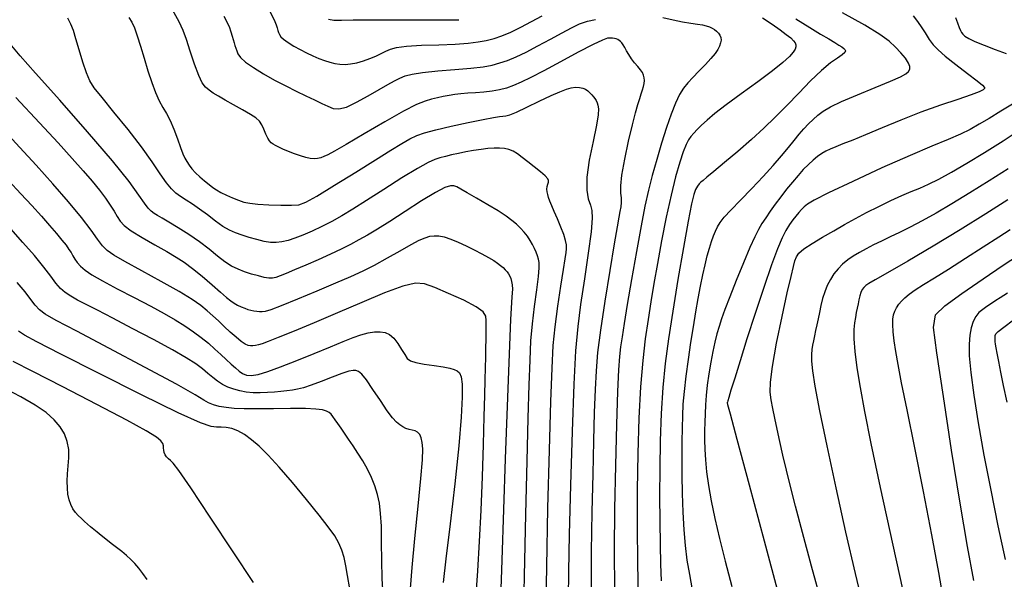
# Model space of a CAD drawing. Extents: x 356880 to 360080, y 1032300 to 1035510.
# Drawn here: x 358960 to 359085, y 1033778 to 1033849 of the extents above; entities that cross this region are included whole.
import ezdxf

# ---------------------------------------------------------------- set-up
doc = ezdxf.new("R2010")
doc.units = 0
doc.header["$LTSCALE"] = 25
doc.header["$MEASUREMENT"] = 0
doc.layers.add('INDEX', color=1, linetype='CONTINUOUS')
doc.layers.add('INTER', color=33, linetype='CONTINUOUS')

msp = doc.modelspace()

# ---------------------------------------------------------------- linework, layer by layer
at = {"layer": 'INDEX', "linetype": 'CONTINUOUS'}
for points, elevation in [([(359032.64, 1033776.117), (359032.677, 1033781.138), (359032.757, 1033786.212), (359032.856, 1033790.997), (359032.856, 1033790.997), (359032.956, 1033795.208), (359033.056, 1033798.784), (359033.157, 1033801.72), (359033.157, 1033801.72), (359033.277, 1033804.11), (359033.478, 1033806.43), (359033.836, 1033809.254), (359033.836, 1033809.254), (359034.389, 1033812.922), (359035.023, 1033816.845), (359035.586, 1033820.199), (359035.586, 1033820.199), (359035.964, 1033822.373), (359036.185, 1033823.599), (359036.315, 1033824.32), (359036.315, 1033824.32), (359036.406, 1033824.912), (359036.457, 1033825.473), (359036.453, 1033826.034), (359036.453, 1033826.034), (359036.4, 1033826.661), (359036.386, 1033827.552), (359036.521, 1033828.94), (359036.521, 1033828.94), (359036.875, 1033830.945), (359037.359, 1033833.22), (359037.848, 1033835.306), (359037.848, 1033835.306), (359038.24, 1033836.846), (359038.54, 1033837.908), (359038.78, 1033838.659), (359038.78, 1033838.659), (359038.983, 1033839.248), (359039.15, 1033839.736), (359039.275, 1033840.161), (359039.275, 1033840.161), (359039.351, 1033840.557), (359039.378, 1033840.929), (359039.356, 1033841.278), (359039.356, 1033841.278), (359039.281, 1033841.609), (359039.132, 1033841.944), (359038.887, 1033842.312), (359038.887, 1033842.312), (359038.535, 1033842.733), (359038.128, 1033843.201), (359037.728, 1033843.705), (359037.728, 1033843.705), (359037.388, 1033844.226), (359037.11, 1033844.722), (359036.882, 1033845.148), (359036.882, 1033845.148), (359036.692, 1033845.47), (359036.523, 1033845.704), (359036.358, 1033845.88), (359036.358, 1033845.88), (359036.181, 1033846.022), (359035.99, 1033846.137), (359035.784, 1033846.223), (359035.784, 1033846.223), (359035.564, 1033846.281), (359035.321, 1033846.315), (359035.049, 1033846.328), (359035.049, 1033846.328), (359034.699, 1033846.295), (359034.054, 1033846.08), (359032.855, 1033845.52), (359032.855, 1033845.52), (359030.965, 1033844.525), (359028.727, 1033843.309), (359026.606, 1033842.162), (359026.606, 1033842.162), (359024.959, 1033841.308), (359023.727, 1033840.719), (359022.742, 1033840.304), (359022.742, 1033840.304), (359021.854, 1033839.983), (359020.977, 1033839.739), (359020.042, 1033839.566), (359020.042, 1033839.566), (359019.007, 1033839.454), (359017.94, 1033839.38), (359016.939, 1033839.316), (359016.939, 1033839.316), (359016.073, 1033839.239), (359015.306, 1033839.145), (359014.578, 1033839.033), (359014.578, 1033839.033), (359013.838, 1033838.905), (359013.086, 1033838.754), (359012.33, 1033838.577), (359012.33, 1033838.577), (359011.531, 1033838.338), (359010.449, 1033837.884), (359008.791, 1033837.034), (359006.418, 1033835.699), (359003.784, 1033834.171), (359001.497, 1033832.835), (359001.497, 1033832.835), (359000.01, 1033831.981), (358999.172, 1033831.526), (358998.679, 1033831.294), (358998.679, 1033831.294), (358998.273, 1033831.139), (358997.873, 1033831.039), (358997.444, 1033831.005), (358997.444, 1033831.005), (358996.955, 1033831.044), (358996.384, 1033831.162), (358995.716, 1033831.361), (358995.716, 1033831.361), (358994.952, 1033831.636), (358994.174, 1033831.946), (358993.479, 1033832.244), (358993.479, 1033832.244), (358992.944, 1033832.491), (358992.546, 1033832.693), (358992.241, 1033832.868), (358992.241, 1033832.868), (358991.989, 1033833.04), (358991.763, 1033833.27), (358991.544, 1033833.627), (358991.544, 1033833.627), (358991.312, 1033834.147), (358991.063, 1033834.748), (358990.794, 1033835.318), (358990.794, 1033835.318), (358990.483, 1033835.776), (358990.039, 1033836.186), (358989.35, 1033836.646), (358989.35, 1033836.646), (358988.359, 1033837.221), (358987.219, 1033837.852), (358986.138, 1033838.449), (358986.138, 1033838.449), (358985.278, 1033838.944), (358984.619, 1033839.352), (358984.1, 1033839.712), (358984.1, 1033839.712), (358983.659, 1033840.089), (358983.237, 1033840.65), (358982.778, 1033841.59), (358982.778, 1033841.59), (358982.246, 1033843.011), (358981.699, 1033844.649), (358981.215, 1033846.151), (358981.215, 1033846.151), (358980.818, 1033847.295), (358980.313, 1033848.394), (358979.451, 1033849.892)], 2270), ([(359073.502, 1033849.143), (359073.94, 1033848.616), (359073.94, 1033848.616), (359074.456, 1033847.858), (359075.017, 1033846.984), (359075.557, 1033846.157), (359075.557, 1033846.157), (359076.053, 1033845.483), (359076.662, 1033844.837), (359077.582, 1033844.036), (359077.582, 1033844.036), (359078.918, 1033842.972), (359080.389, 1033841.835), (359081.618, 1033840.89), (359081.618, 1033840.89), (359082.321, 1033840.332), (359082.579, 1033840.065), (359082.565, 1033839.922), (359082.565, 1033839.922), (359082.387, 1033839.758), (359081.895, 1033839.502), (359080.873, 1033839.106), (359080.873, 1033839.106), (359079.182, 1033838.532), (359076.978, 1033837.791), (359074.495, 1033836.909), (359074.495, 1033836.909), (359071.958, 1033835.924), (359069.554, 1033834.936), (359067.464, 1033834.062), (359067.464, 1033834.062), (359065.825, 1033833.388), (359064.589, 1033832.893), (359063.668, 1033832.528), (359063.668, 1033832.528), (359062.969, 1033832.243), (359062.408, 1033831.981), (359061.898, 1033831.685), (359061.898, 1033831.685), (359061.366, 1033831.307), (359060.799, 1033830.838), (359060.197, 1033830.278), (359060.197, 1033830.278), (359059.559, 1033829.626), (359058.885, 1033828.883), (359058.176, 1033828.049), (359058.176, 1033828.049), (359057.438, 1033827.132), (359056.7, 1033826.177), (359055.998, 1033825.234), (359055.998, 1033825.234), (359055.362, 1033824.348), (359054.799, 1033823.527), (359054.307, 1033822.772), (359053.87, 1033822.04), (359053.396, 1033821.116), (359052.776, 1033819.743), (359052.776, 1033819.743), (359051.948, 1033817.778), (359051.037, 1033815.541), (359050.212, 1033813.469), (359050.212, 1033813.469), (359049.605, 1033811.89), (359049.18, 1033810.71), (359048.86, 1033809.73), (359048.86, 1033809.73), (359048.581, 1033808.769), (359048.319, 1033807.734), (359048.063, 1033806.547), (359048.063, 1033806.547), (359047.807, 1033805.17), (359047.567, 1033803.697), (359047.368, 1033802.258), (359047.368, 1033802.258), (359047.227, 1033800.953), (359047.135, 1033799.766), (359047.078, 1033798.652), (359047.078, 1033798.652), (359047.043, 1033797.567), (359047.027, 1033796.473), (359047.028, 1033795.335), (359047.028, 1033795.335), (359047.051, 1033794.118), (359047.119, 1033792.776), (359047.26, 1033791.266), (359047.26, 1033791.266), (359047.5, 1033789.544), (359047.851, 1033787.581), (359048.323, 1033785.347), (359048.323, 1033785.347), (359048.921, 1033782.814), (359049.647, 1033779.944), (359050.499, 1033776.698)], 2280), ([(359017.962, 1033775.08), (359018.232, 1033778.705), (359018.458, 1033782.445), (359018.646, 1033786.411), (359018.646, 1033786.411), (359018.802, 1033790.621), (359018.927, 1033794.723), (359019.025, 1033798.276), (359019.025, 1033798.276), (359019.096, 1033800.958), (359019.148, 1033802.928), (359019.189, 1033804.47), (359019.223, 1033805.817), (359019.252, 1033807.021), (359019.274, 1033808.086), (359019.274, 1033808.086), (359019.288, 1033809.019), (359019.293, 1033809.818), (359019.289, 1033810.484), (359019.289, 1033810.484), (359019.232, 1033811.037), (359018.896, 1033811.577), (359018.01, 1033812.223), (359018.01, 1033812.223), (359016.43, 1033813.045), (359014.516, 1033813.918), (359012.754, 1033814.667), (359012.754, 1033814.667), (359011.463, 1033815.133), (359010.291, 1033815.219), (359008.722, 1033814.842), (359008.722, 1033814.842), (359006.383, 1033813.971), (359003.489, 1033812.767), (359000.403, 1033811.445), (359000.403, 1033811.445), (358997.458, 1033810.195), (358994.886, 1033809.121), (358992.888, 1033808.305), (358992.888, 1033808.305), (358991.595, 1033807.797), (358990.837, 1033807.527), (358990.374, 1033807.392), (358990.374, 1033807.392), (358990, 1033807.308), (358989.664, 1033807.262), (358989.352, 1033807.26), (358989.352, 1033807.26), (358989.041, 1033807.316), (358988.674, 1033807.48), (358988.188, 1033807.811), (358988.188, 1033807.811), (358987.54, 1033808.344), (358986.79, 1033809.014), (358986.022, 1033809.731), (358986.022, 1033809.731), (358985.297, 1033810.421), (358984.594, 1033811.081), (358983.87, 1033811.723), (358983.87, 1033811.723), (358983.05, 1033812.378), (358981.936, 1033813.146), (358980.296, 1033814.144), (358980.296, 1033814.144), (358978.028, 1033815.427), (358975.548, 1033816.789), (358973.4, 1033817.963), (358973.4, 1033817.963), (358971.986, 1033818.766), (358971.139, 1033819.35), (358970.55, 1033819.955), (358970.55, 1033819.955), (358969.934, 1033820.792), (358969.108, 1033821.961), (358967.914, 1033823.535), (358967.914, 1033823.535), (358966.256, 1033825.542), (358964.271, 1033827.824), (358962.157, 1033830.18), (358962.157, 1033830.18), (358960.085, 1033832.438), (358958.118, 1033834.54)], 2260), ([(359077.468, 1033774.346), (359076.747, 1033778.478), (359075.875, 1033783.292), (359075.875, 1033783.292), (359074.812, 1033788.79), (359073.702, 1033794.334), (359072.732, 1033799.123), (359072.732, 1033799.123), (359072.044, 1033802.565), (359071.6, 1033804.895), (359071.313, 1033806.556), (359071.313, 1033806.556), (359071.113, 1033807.918), (359070.984, 1033809.053), (359070.928, 1033809.963), (359070.928, 1033809.963), (359070.943, 1033810.659), (359071.028, 1033811.201), (359071.178, 1033811.662), (359071.178, 1033811.662), (359071.393, 1033812.101), (359071.671, 1033812.532), (359072.012, 1033812.954), (359072.012, 1033812.954), (359072.429, 1033813.374), (359072.985, 1033813.832), (359073.753, 1033814.371), (359073.753, 1033814.371), (359074.806, 1033815.04), (359076.199, 1033815.897), (359077.985, 1033817.004), (359077.985, 1033817.004), (359080.147, 1033818.372), (359082.397, 1033819.812), (359084.373, 1033821.085), (359084.373, 1033821.085), (359085.817, 1033822.018)], 2290), ([(358989.721, 1033777.24), (358987.144, 1033781.136), (358984.254, 1033785.53), (358981.781, 1033789.251), (358981.781, 1033789.251), (358980.274, 1033791.424), (358979.54, 1033792.367), (358979.198, 1033792.696), (358979.198, 1033792.696), (358978.935, 1033792.924), (358978.704, 1033793.162), (358978.523, 1033793.421), (358978.523, 1033793.421), (358978.404, 1033793.705), (358978.341, 1033794.001), (358978.318, 1033794.289), (358978.318, 1033794.289), (358978.31, 1033794.56), (358978.231, 1033794.848), (358977.981, 1033795.197), (358977.981, 1033795.197), (358977.404, 1033795.679), (358976.113, 1033796.486), (358973.664, 1033797.837), (358973.664, 1033797.837), (358969.863, 1033799.829), (358965.523, 1033802.063), (358961.705, 1033804.014), (358961.705, 1033804.014), (358959.22, 1033805.291)], 2250)]:
    msp.add_lwpolyline(points, dxfattribs=dict(at, elevation=elevation))
at = {"layer": 'INTER', "linetype": 'CONTINUOUS'}
for points in [[(358991.632, 1033850.033), (358992.358, 1033848.63), (358992.598, 1033848.02), (358992.598, 1033848.02), (358992.727, 1033847.624), (358992.83, 1033847.303), (358992.92, 1033847.029), (358992.92, 1033847.029), (358993.024, 1033846.772), (358993.211, 1033846.498), (358993.565, 1033846.171), (358993.565, 1033846.171), (358994.14, 1033845.767), (358994.874, 1033845.316), (358995.681, 1033844.863), (358995.681, 1033844.863), (358996.485, 1033844.444), (358997.267, 1033844.07), (358998.021, 1033843.748), (358998.021, 1033843.748), (358998.743, 1033843.48), (358999.432, 1033843.267), (359000.088, 1033843.11), (359000.088, 1033843.11), (359000.718, 1033843.012), (359001.363, 1033842.985), (359002.07, 1033843.046), (359002.07, 1033843.046), (359002.866, 1033843.203), (359003.708, 1033843.438), (359004.529, 1033843.727), (359004.529, 1033843.727), (359005.278, 1033844.045), (359005.948, 1033844.368), (359006.546, 1033844.67), (359006.546, 1033844.67), (359007.121, 1033844.931), (359007.903, 1033845.143), (359009.164, 1033845.302), (359009.164, 1033845.302), (359011.059, 1033845.409), (359013.272, 1033845.488), (359015.366, 1033845.57), (359015.366, 1033845.57), (359017.007, 1033845.679), (359018.263, 1033845.828), (359019.304, 1033846.02), (359019.304, 1033846.02), (359020.283, 1033846.269), (359021.293, 1033846.61), (359022.411, 1033847.084), (359022.411, 1033847.084), (359023.683, 1033847.713), (359025.039, 1033848.43), (359026.376, 1033849.147)], [(359026.87, 1033772.555), (359026.973, 1033779.2), (359027.134, 1033786.664), (359027.321, 1033794.018), (359027.499, 1033800.188), (359027.499, 1033800.188), (359027.645, 1033804.428), (359027.804, 1033807.3), (359028.035, 1033809.694), (359028.035, 1033809.694), (359028.373, 1033812.28), (359028.756, 1033814.847), (359029.094, 1033816.962), (359029.094, 1033816.962), (359029.318, 1033818.317), (359029.437, 1033819.091), (359029.48, 1033819.587), (359029.48, 1033819.587), (359029.465, 1033820.069), (359029.365, 1033820.647), (359029.142, 1033821.393), (359029.142, 1033821.393), (359028.78, 1033822.339), (359028.347, 1033823.365), (359027.934, 1033824.311), (359027.934, 1033824.311), (359027.613, 1033825.054), (359027.38, 1033825.62), (359027.213, 1033826.073), (359027.213, 1033826.073), (359027.094, 1033826.467), (359027.024, 1033826.827), (359027.007, 1033827.166), (359027.007, 1033827.166), (359027.043, 1033827.495), (359027.109, 1033827.798), (359027.179, 1033828.051), (359027.179, 1033828.051), (359027.214, 1033828.252), (359027.121, 1033828.477), (359026.796, 1033828.821), (359026.796, 1033828.821), (359026.177, 1033829.345), (359025.381, 1033829.979), (359024.571, 1033830.619), (359024.571, 1033830.619), (359023.871, 1033831.177), (359023.271, 1033831.628), (359022.722, 1033831.965), (359022.722, 1033831.965), (359022.182, 1033832.184), (359021.616, 1033832.305), (359020.995, 1033832.354), (359020.995, 1033832.354), (359020.293, 1033832.35), (359019.506, 1033832.297), (359018.634, 1033832.197), (359018.634, 1033832.197), (359017.686, 1033832.051), (359016.71, 1033831.875), (359015.763, 1033831.684), (359015.763, 1033831.684), (359014.894, 1033831.495), (359014.111, 1033831.31), (359013.415, 1033831.128), (359013.415, 1033831.128), (359012.759, 1033830.919), (359011.905, 1033830.533), (359010.57, 1033829.786), (359010.57, 1033829.786), (359008.59, 1033828.576), (359006.283, 1033827.124), (359004.09, 1033825.729), (359004.09, 1033825.729), (359002.342, 1033824.622), (359000.943, 1033823.765), (358999.691, 1033823.053), (358999.691, 1033823.053), (358998.429, 1033822.401), (358997.183, 1033821.815), (358996.024, 1033821.318), (358996.024, 1033821.318), (358995.008, 1033820.931), (358994.121, 1033820.652), (358993.333, 1033820.472), (358993.333, 1033820.472), (358992.607, 1033820.386), (358991.88, 1033820.399), (358991.08, 1033820.517), (358991.08, 1033820.517), (358990.166, 1033820.739), (358989.203, 1033821.025), (358988.283, 1033821.325), (358988.283, 1033821.325), (358987.468, 1033821.613), (358986.693, 1033821.952), (358985.863, 1033822.431), (358985.863, 1033822.431), (358984.912, 1033823.099), (358983.894, 1033823.87), (358982.895, 1033824.618), (358981.986, 1033825.249), (358981.184, 1033825.771), (358980.489, 1033826.222), (358980.489, 1033826.222), (358979.888, 1033826.656), (358979.313, 1033827.193), (358978.68, 1033827.973), (358978.68, 1033827.973), (358977.904, 1033829.11), (358976.889, 1033830.625), (358975.534, 1033832.516), (358975.534, 1033832.516), (358973.818, 1033834.718), (358972.023, 1033836.923), (358970.505, 1033838.762), (358970.505, 1033838.762), (358969.524, 1033839.997), (358968.94, 1033840.906), (358968.517, 1033841.901), (358968.517, 1033841.901), (358968.066, 1033843.27), (358967.601, 1033844.819), (358967.188, 1033846.231), (358967.188, 1033846.231), (358966.864, 1033847.279), (358966.552, 1033848.082), (358966.148, 1033848.846)], [(358973.92, 1033848.95), (358974.281, 1033848.332), (358974.618, 1033847.608), (358974.977, 1033846.63), (358974.977, 1033846.63), (358975.392, 1033845.306), (358975.851, 1033843.76), (358976.332, 1033842.172), (358976.332, 1033842.172), (358976.816, 1033840.701), (358977.294, 1033839.412), (358977.762, 1033838.349), (358977.762, 1033838.349), (358978.219, 1033837.515), (358978.675, 1033836.754), (358979.144, 1033835.873), (358979.144, 1033835.873), (358979.629, 1033834.744), (358980.093, 1033833.524), (358980.489, 1033832.438), (358980.489, 1033832.438), (358980.786, 1033831.651), (358981.026, 1033831.096), (358981.266, 1033830.647), (358981.266, 1033830.647), (358981.557, 1033830.198), (358981.924, 1033829.726), (358982.385, 1033829.228), (358982.385, 1033829.228), (358982.943, 1033828.708), (358983.538, 1033828.201), (358984.098, 1033827.747), (358984.098, 1033827.747), (358984.578, 1033827.374), (358985.046, 1033827.051), (358985.599, 1033826.731), (358985.599, 1033826.731), (358986.301, 1033826.385), (358987.082, 1033826.041), (358987.837, 1033825.741), (358987.837, 1033825.741), (358988.515, 1033825.518), (358989.264, 1033825.362), (358990.284, 1033825.254), (358990.284, 1033825.254), (358991.685, 1033825.178), (358993.22, 1033825.132), (358994.55, 1033825.119), (358994.55, 1033825.119), (358995.481, 1033825.179), (358996.39, 1033825.491), (358997.799, 1033826.271), (358997.799, 1033826.271), (359000.044, 1033827.635), (359002.723, 1033829.301), (359005.252, 1033830.885), (359005.252, 1033830.885), (359007.175, 1033832.087), (359008.554, 1033832.929), (359009.582, 1033833.516), (359009.582, 1033833.516), (359010.464, 1033833.948), (359011.468, 1033834.312), (359012.873, 1033834.693), (359012.873, 1033834.693), (359014.836, 1033835.146), (359017.008, 1033835.61), (359018.915, 1033835.996), (359018.915, 1033835.996), (359020.199, 1033836.237), (359020.961, 1033836.36), (359021.414, 1033836.411), (359021.414, 1033836.411), (359021.777, 1033836.452), (359022.271, 1033836.586), (359023.12, 1033836.932), (359023.12, 1033836.932), (359024.456, 1033837.553), (359026.034, 1033838.312), (359027.517, 1033839.016), (359027.517, 1033839.016), (359028.646, 1033839.515), (359029.464, 1033839.823), (359030.096, 1033839.995), (359030.096, 1033839.995), (359030.643, 1033840.075), (359031.125, 1033840.073), (359031.544, 1033839.988), (359031.544, 1033839.988), (359031.899, 1033839.826), (359032.203, 1033839.61), (359032.467, 1033839.367), (359032.467, 1033839.367), (359032.702, 1033839.121), (359032.911, 1033838.878), (359033.092, 1033838.636), (359033.246, 1033838.391), (359033.375, 1033838.121), (359033.478, 1033837.8), (359033.478, 1033837.8), (359033.545, 1033837.364), (359033.509, 1033836.6), (359033.291, 1033835.258), (359033.291, 1033835.258), (359032.86, 1033833.215), (359032.378, 1033830.845), (359032.058, 1033828.652), (359032.058, 1033828.652), (359032.047, 1033827.025), (359032.253, 1033825.902), (359032.52, 1033825.108), (359032.52, 1033825.108), (359032.709, 1033824.424), (359032.753, 1033823.449), (359032.603, 1033821.74), (359032.603, 1033821.74), (359032.238, 1033819.027), (359031.756, 1033815.751), (359031.283, 1033812.527), (359031.283, 1033812.527), (359030.92, 1033809.715), (359030.647, 1033806.642), (359030.42, 1033802.38), (359030.42, 1033802.38), (359030.202, 1033796.375), (359030.002, 1033789.581), (359029.843, 1033783.329), (359029.843, 1033783.329), (359029.737, 1033778.634), (359029.676, 1033775.257)], [(358985.987, 1033849.095), (358986.632, 1033847.791), (358986.879, 1033847.1), (358986.879, 1033847.1), (358987.031, 1033846.58), (358987.158, 1033846.131), (358987.269, 1033845.737), (358987.269, 1033845.737), (358987.375, 1033845.381), (358987.484, 1033845.04), (358987.606, 1033844.691), (358987.606, 1033844.691), (358987.769, 1033844.309), (358988.091, 1033843.853), (358988.711, 1033843.282), (358988.711, 1033843.282), (358989.719, 1033842.573), (358991.008, 1033841.783), (358992.423, 1033840.987), (358992.423, 1033840.987), (358993.829, 1033840.251), (358995.165, 1033839.587), (358996.392, 1033838.997), (358996.392, 1033838.997), (358997.476, 1033838.482), (358998.411, 1033838.041), (358999.196, 1033837.676), (358999.196, 1033837.676), (358999.864, 1033837.406), (359000.577, 1033837.329), (359001.528, 1033837.565), (359001.528, 1033837.565), (359002.835, 1033838.175), (359004.312, 1033838.996), (359005.697, 1033839.806), (359005.697, 1033839.806), (359006.791, 1033840.431), (359007.634, 1033840.885), (359008.331, 1033841.228), (359008.331, 1033841.228), (359009.009, 1033841.514), (359009.89, 1033841.758), (359011.22, 1033841.971), (359011.22, 1033841.971), (359013.133, 1033842.159), (359015.315, 1033842.334), (359017.339, 1033842.508), (359017.339, 1033842.508), (359018.884, 1033842.692), (359020.045, 1033842.904), (359021.023, 1033843.162), (359021.023, 1033843.162), (359022, 1033843.491), (359023.081, 1033843.934), (359024.356, 1033844.541), (359024.356, 1033844.541), (359025.864, 1033845.328), (359027.452, 1033846.192), (359028.92, 1033846.999), (359028.92, 1033846.999), (359030.126, 1033847.639), (359031.15, 1033848.115), (359032.133, 1033848.451), (359032.133, 1033848.451), (359033.176, 1033848.681)], [(358999.255, 1033848.705), (358999.936, 1033848.602), (358999.936, 1033848.602), (359000.92, 1033848.587), (359002.401, 1033848.623), (359004.603, 1033848.658)], [(359004.603, 1033848.658), (359007.601, 1033848.652), (359010.883, 1033848.627), (359013.785, 1033848.62), (359013.785, 1033848.62), (359015.81, 1033848.66)], [(359041.734, 1033848.943), (359043.041, 1033848.622), (359043.041, 1033848.622), (359044.232, 1033848.389), (359045.259, 1033848.23), (359046.1, 1033848.11), (359046.1, 1033848.11), (359046.742, 1033847.998), (359047.231, 1033847.88), (359047.624, 1033847.745), (359047.97, 1033847.586), (359048.279, 1033847.4), (359048.551, 1033847.189), (359048.551, 1033847.189), (359048.783, 1033846.951), (359048.962, 1033846.686), (359049.075, 1033846.39), (359049.075, 1033846.39), (359049.108, 1033846.063), (359049.059, 1033845.704), (359048.928, 1033845.314), (359048.928, 1033845.314), (359048.707, 1033844.884), (359048.358, 1033844.375), (359047.834, 1033843.739), (359047.834, 1033843.739), (359047.117, 1033842.957), (359046.308, 1033842.114), (359045.534, 1033841.322), (359045.534, 1033841.322), (359044.892, 1033840.65), (359044.351, 1033839.984), (359043.846, 1033839.166), (359043.846, 1033839.166), (359043.324, 1033838.066), (359042.771, 1033836.661), (359042.18, 1033834.958), (359042.18, 1033834.958), (359041.556, 1033832.992), (359040.94, 1033830.911), (359040.378, 1033828.892), (359040.378, 1033828.892), (359039.9, 1033827.018), (359039.449, 1033825.006), (359038.95, 1033822.477), (359038.95, 1033822.477), (359038.354, 1033819.22), (359037.734, 1033815.686), (359037.19, 1033812.493), (359037.19, 1033812.493), (359036.8, 1033810.109), (359036.539, 1033808.409), (359036.358, 1033807.118), (359036.358, 1033807.118), (359036.215, 1033805.905), (359036.087, 1033804.227), (359035.958, 1033801.482), (359035.958, 1033801.482), (359035.82, 1033797.284), (359035.69, 1033792.092), (359035.596, 1033786.577), (359035.596, 1033786.577), (359035.556, 1033781.291), (359035.573, 1033776.311)], [(359054.368, 1033848.912), (359055.583, 1033848.081), (359055.583, 1033848.081), (359056.6, 1033847.371), (359057.394, 1033846.793), (359057.968, 1033846.335), (359058.331, 1033845.983), (359058.527, 1033845.704), (359058.61, 1033845.46), (359058.61, 1033845.46), (359058.616, 1033845.214), (359058.516, 1033844.92), (359058.262, 1033844.531), (359058.262, 1033844.531), (359057.79, 1033843.995), (359056.97, 1033843.236), (359055.653, 1033842.173), (359055.653, 1033842.173), (359053.784, 1033840.779), (359051.683, 1033839.25), (359049.762, 1033837.836), (359049.762, 1033837.836), (359048.339, 1033836.731), (359047.353, 1033835.903), (359046.649, 1033835.262), (359046.649, 1033835.262), (359046.094, 1033834.727), (359045.644, 1033834.259), (359045.279, 1033833.831), (359045.279, 1033833.831), (359044.971, 1033833.39), (359044.669, 1033832.8), (359044.316, 1033831.901), (359044.316, 1033831.901), (359043.869, 1033830.558), (359043.342, 1033828.728), (359042.761, 1033826.396), (359042.761, 1033826.396), (359042.157, 1033823.597), (359041.569, 1033820.594), (359041.036, 1033817.705), (359041.036, 1033817.705), (359040.586, 1033815.163), (359040.198, 1033812.856), (359039.84, 1033810.589), (359039.84, 1033810.589), (359039.488, 1033808.167), (359039.159, 1033805.393), (359038.88, 1033802.067), (359038.88, 1033802.067), (359038.674, 1033798.072), (359038.537, 1033793.605), (359038.463, 1033788.942), (359038.463, 1033788.942), (359038.446, 1033784.311), (359038.481, 1033779.74), (359038.567, 1033775.21)], [(359058.59, 1033848.777), (359060.365, 1033847.671), (359061.75, 1033846.832), (359061.75, 1033846.832), (359062.792, 1033846.211), (359063.549, 1033845.763), (359064.085, 1033845.441), (359064.085, 1033845.441), (359064.457, 1033845.203), (359064.701, 1033845.017), (359064.847, 1033844.857), (359064.847, 1033844.857), (359064.907, 1033844.693), (359064.82, 1033844.489), (359064.505, 1033844.206), (359064.505, 1033844.206), (359063.9, 1033843.795), (359063.011, 1033843.165), (359061.86, 1033842.217), (359061.86, 1033842.217), (359060.484, 1033840.897), (359058.98, 1033839.349), (359057.46, 1033837.766), (359057.46, 1033837.766), (359055.999, 1033836.291), (359054.533, 1033834.882), (359052.958, 1033833.447), (359052.958, 1033833.447), (359051.235, 1033831.943), (359049.561, 1033830.521), (359048.196, 1033829.381), (359048.196, 1033829.381), (359047.325, 1033828.664), (359046.839, 1033828.267), (359046.556, 1033828.029), (359046.556, 1033828.029), (359046.323, 1033827.807), (359046.103, 1033827.525), (359045.886, 1033827.124), (359045.886, 1033827.124), (359045.657, 1033826.491), (359045.358, 1033825.283), (359044.926, 1033823.102), (359044.926, 1033823.102), (359044.324, 1033819.731), (359043.637, 1033815.684), (359042.974, 1033811.652), (359042.974, 1033811.652), (359042.428, 1033808.158), (359042.007, 1033805.04), (359041.701, 1033801.963), (359041.701, 1033801.963), (359041.497, 1033798.67), (359041.377, 1033795.203), (359041.318, 1033791.679), (359041.318, 1033791.679), (359041.304, 1033788.22), (359041.321, 1033784.963), (359041.362, 1033782.049), (359041.362, 1033782.049), (359041.418, 1033779.572), (359041.493, 1033777.439)], [(359045.487, 1033776.309), (359045.126, 1033778.246), (359045.126, 1033778.246), (359044.827, 1033780.081), (359044.59, 1033781.928), (359044.411, 1033783.92), (359044.411, 1033783.92), (359044.286, 1033786.144), (359044.21, 1033788.503), (359044.173, 1033790.853), (359044.173, 1033790.853), (359044.168, 1033793.065), (359044.185, 1033795.079), (359044.213, 1033796.851), (359044.213, 1033796.851), (359044.249, 1033798.382), (359044.319, 1033799.848), (359044.454, 1033801.469), (359044.454, 1033801.469), (359044.676, 1033803.399), (359044.961, 1033805.526), (359045.276, 1033807.673), (359045.592, 1033809.695), (359045.904, 1033811.563), (359046.209, 1033813.281), (359046.209, 1033813.281), (359046.507, 1033814.852), (359046.797, 1033816.277), (359047.08, 1033817.555), (359047.08, 1033817.555), (359047.355, 1033818.687), (359047.623, 1033819.672), (359047.883, 1033820.51), (359047.883, 1033820.51), (359048.138, 1033821.21), (359048.398, 1033821.809), (359048.677, 1033822.352), (359048.677, 1033822.352), (359049.009, 1033822.902), (359049.515, 1033823.574), (359050.34, 1033824.502), (359050.34, 1033824.502), (359051.564, 1033825.764), (359053.019, 1033827.237), (359054.476, 1033828.742), (359054.476, 1033828.742), (359055.744, 1033830.131), (359056.807, 1033831.366), (359057.687, 1033832.437), (359057.687, 1033832.437), (359058.413, 1033833.343), (359059.036, 1033834.118), (359059.616, 1033834.802), (359059.616, 1033834.802), (359060.2, 1033835.43), (359060.797, 1033836.01), (359061.408, 1033836.541), (359061.408, 1033836.541), (359062.073, 1033837.038), (359062.993, 1033837.579), (359064.41, 1033838.256), (359064.41, 1033838.256), (359066.439, 1033839.116), (359068.689, 1033840.035), (359070.64, 1033840.842), (359070.64, 1033840.842), (359071.901, 1033841.412), (359072.579, 1033841.794), (359072.908, 1033842.083), (359072.908, 1033842.083), (359073.077, 1033842.367), (359073.092, 1033842.706), (359072.912, 1033843.158), (359072.912, 1033843.158), (359072.515, 1033843.757), (359071.945, 1033844.455), (359071.262, 1033845.185), (359071.262, 1033845.185), (359070.462, 1033845.919), (359069.275, 1033846.788), (359067.364, 1033847.962), (359067.364, 1033847.962), (359064.543, 1033849.54)], [(359078.891, 1033848.943), (359079.156, 1033848.252), (359079.364, 1033847.681), (359079.364, 1033847.681), (359079.515, 1033847.288), (359079.649, 1033847.022), (359079.82, 1033846.808), (359079.82, 1033846.808), (359080.088, 1033846.577), (359080.562, 1033846.286), (359081.357, 1033845.903), (359081.357, 1033845.903), (359082.534, 1033845.414), (359083.925, 1033844.881), (359085.304, 1033844.386)], [(359023.992, 1033770.253), (359024.144, 1033778.043), (359024.32, 1033785.895), (359024.32, 1033785.895), (359024.484, 1033792.631), (359024.626, 1033798.076), (359024.747, 1033802.302), (359024.747, 1033802.302), (359024.852, 1033805.446), (359024.977, 1033807.883), (359025.162, 1033810.054), (359025.162, 1033810.054), (359025.427, 1033812.275), (359025.711, 1033814.38), (359025.931, 1033816.081), (359025.931, 1033816.081), (359026.025, 1033817.178), (359026.01, 1033817.823), (359025.92, 1033818.257), (359025.92, 1033818.257), (359025.786, 1033818.681), (359025.615, 1033819.134), (359025.405, 1033819.616), (359025.405, 1033819.616), (359025.156, 1033820.125), (359024.863, 1033820.65), (359024.519, 1033821.177), (359024.519, 1033821.177), (359024.12, 1033821.694), (359023.664, 1033822.2), (359023.15, 1033822.693), (359023.15, 1033822.693), (359022.563, 1033823.185), (359021.815, 1033823.727), (359020.8, 1033824.381), (359020.8, 1033824.381), (359019.481, 1033825.174), (359018.076, 1033825.994), (359016.868, 1033826.695), (359016.868, 1033826.695), (359016.063, 1033827.165), (359015.561, 1033827.431), (359015.18, 1033827.555), (359015.18, 1033827.555), (359014.738, 1033827.565), (359014.029, 1033827.341), (359012.843, 1033826.729), (359012.843, 1033826.729), (359011.071, 1033825.651), (359009.005, 1033824.328), (359007.037, 1033823.056), (359007.037, 1033823.056), (359005.466, 1033822.066), (359004.22, 1033821.316), (359003.133, 1033820.7), (359003.133, 1033820.7), (359002.052, 1033820.122), (359000.879, 1033819.533), (358999.53, 1033818.897), (358997.969, 1033818.199), (358996.37, 1033817.503), (358994.956, 1033816.896), (358994.956, 1033816.896), (358993.895, 1033816.444), (358993.139, 1033816.139), (358992.586, 1033815.953), (358992.586, 1033815.953), (358992.135, 1033815.861), (358991.679, 1033815.861), (358991.114, 1033815.953), (358991.114, 1033815.953), (358990.368, 1033816.133), (358989.504, 1033816.379), (358988.616, 1033816.666), (358988.616, 1033816.666), (358987.776, 1033816.983), (358986.954, 1033817.379), (358986.096, 1033817.922), (358986.096, 1033817.922), (358985.153, 1033818.653), (358984.089, 1033819.523), (358982.875, 1033820.459), (358982.875, 1033820.459), (358981.516, 1033821.39), (358980.159, 1033822.242), (358978.989, 1033822.944), (358978.989, 1033822.944), (358978.14, 1033823.448), (358977.555, 1033823.8), (358977.128, 1033824.069), (358977.128, 1033824.069), (358976.759, 1033824.337), (358976.368, 1033824.724), (358975.882, 1033825.36), (358975.882, 1033825.36), (358975.178, 1033826.401), (358973.946, 1033828.104), (358971.83, 1033830.754), (358971.83, 1033830.754), (358968.672, 1033834.434), (358965.128, 1033838.443), (358962.053, 1033841.881), (358962.053, 1033841.881), (358960.095, 1033844.084), (358959.056, 1033845.331)], [(358959.559, 1033838.764), (358962.553, 1033835.571), (358962.553, 1033835.571), (358964.918, 1033833.022), (358966.714, 1033831.053), (358968.112, 1033829.486), (358968.112, 1033829.486), (358969.258, 1033828.162), (358970.199, 1033827.02), (358970.957, 1033826.019), (358971.557, 1033825.13), (358972.035, 1033824.347), (358972.429, 1033823.676), (358972.429, 1033823.676), (358972.804, 1033823.101), (358973.334, 1033822.531), (358974.224, 1033821.856), (358974.224, 1033821.856), (358975.586, 1033821.007), (358977.189, 1033820.085), (358978.713, 1033819.229), (358978.713, 1033819.229), (358979.926, 1033818.53), (358980.954, 1033817.874), (358982.007, 1033817.098), (358982.007, 1033817.098), (358983.229, 1033816.1), (358984.484, 1033815.023), (358985.566, 1033814.072), (358985.566, 1033814.072), (358986.328, 1033813.401), (358986.852, 1033812.964), (358987.278, 1033812.664), (358987.278, 1033812.664), (358987.718, 1033812.419), (358988.174, 1033812.21), (358988.618, 1033812.036), (358988.618, 1033812.036), (358989.029, 1033811.895), (358989.413, 1033811.784), (358989.782, 1033811.702), (358989.782, 1033811.702), (358990.145, 1033811.647), (358990.504, 1033811.619), (358990.86, 1033811.618), (358990.86, 1033811.618), (358991.263, 1033811.666), (358991.966, 1033811.871), (358993.275, 1033812.363), (358993.275, 1033812.363), (358995.357, 1033813.211), (358997.84, 1033814.251), (359000.213, 1033815.257), (359000.213, 1033815.257), (359002.099, 1033816.066), (359003.645, 1033816.768), (359005.125, 1033817.517), (359005.125, 1033817.517), (359006.736, 1033818.412), (359008.348, 1033819.341), (359009.748, 1033820.137), (359009.748, 1033820.137), (359010.782, 1033820.676), (359011.528, 1033820.992), (359012.121, 1033821.162), (359012.121, 1033821.162), (359012.681, 1033821.245), (359013.279, 1033821.231), (359013.969, 1033821.096), (359013.969, 1033821.096), (359014.792, 1033820.822), (359015.725, 1033820.435), (359016.732, 1033819.967), (359016.732, 1033819.967), (359017.766, 1033819.453), (359018.749, 1033818.939), (359019.596, 1033818.472), (359019.596, 1033818.472), (359020.244, 1033818.085), (359020.728, 1033817.762), (359021.108, 1033817.474), (359021.108, 1033817.474), (359021.43, 1033817.195), (359021.707, 1033816.921), (359021.937, 1033816.652), (359021.937, 1033816.652), (359022.123, 1033816.385), (359022.275, 1033816.106), (359022.405, 1033815.799), (359022.405, 1033815.799), (359022.52, 1033815.445), (359022.6, 1033815.014), (359022.62, 1033814.473), (359022.62, 1033814.473), (359022.556, 1033813.5), (359022.389, 1033810.615), (359022.102, 1033804.049), (359022.102, 1033804.049), (359021.698, 1033792.941), (359021.264, 1033780.062), (359020.906, 1033769.093)], [(359086.131, 1033837.954), (359084.629, 1033837.032), (359083.158, 1033836.136), (359083.158, 1033836.136), (359081.907, 1033835.379), (359080.757, 1033834.728), (359079.508, 1033834.116), (359079.508, 1033834.116), (359077.958, 1033833.457), (359075.896, 1033832.614), (359073.106, 1033831.43), (359069.542, 1033829.84), (359065.831, 1033828.131), (359062.771, 1033826.679), (359062.771, 1033826.679), (359060.944, 1033825.761), (359060.074, 1033825.248), (359059.675, 1033824.914), (359059.675, 1033824.914), (359059.338, 1033824.571), (359058.982, 1033824.178), (359058.608, 1033823.738), (359058.608, 1033823.738), (359058.214, 1033823.242), (359057.799, 1033822.651), (359057.357, 1033821.921), (359057.357, 1033821.921), (359056.875, 1033820.972), (359056.288, 1033819.592), (359055.522, 1033817.535), (359055.522, 1033817.535), (359054.539, 1033814.678), (359053.449, 1033811.385), (359052.402, 1033808.144), (359052.402, 1033808.144), (359051.522, 1033805.369), (359050.84, 1033803.18), (359050.363, 1033801.628), (359050.363, 1033801.628), (359050.087, 1033800.719), (359049.959, 1033800.287), (359049.913, 1033800.124), (359049.913, 1033800.124), (359049.895, 1033800.055), (359049.888, 1033800.025), (359049.887, 1033800.016), (359049.887, 1033800.016), (359049.932, 1033799.839), (359050.249, 1033798.65), (359051.109, 1033795.437), (359051.109, 1033795.437), (359052.664, 1033789.64), (359054.584, 1033782.502), (359056.418, 1033775.718)], [(359061.906, 1033774.541), (359060.589, 1033779.308), (359059.434, 1033783.583), (359059.434, 1033783.583), (359058.559, 1033786.9), (359057.915, 1033789.429), (359057.411, 1033791.495), (359057.411, 1033791.495), (359056.97, 1033793.372), (359056.577, 1033795.103), (359056.233, 1033796.678), (359056.233, 1033796.678), (359055.937, 1033798.086), (359055.69, 1033799.327), (359055.492, 1033800.399), (359055.492, 1033800.399), (359055.358, 1033801.378), (359055.37, 1033802.639), (359055.625, 1033804.631), (359055.625, 1033804.631), (359056.172, 1033807.601), (359056.868, 1033810.98), (359057.525, 1033813.999), (359057.525, 1033813.999), (359057.993, 1033816.066), (359058.297, 1033817.314), (359058.499, 1033818.057), (359058.499, 1033818.057), (359058.684, 1033818.577), (359059.003, 1033819.035), (359059.628, 1033819.562), (359059.628, 1033819.562), (359060.67, 1033820.252), (359061.999, 1033821.053), (359063.425, 1033821.879), (359063.425, 1033821.879), (359064.804, 1033822.663), (359066.17, 1033823.418), (359067.599, 1033824.178), (359067.599, 1033824.178), (359069.134, 1033824.958), (359070.674, 1033825.704), (359072.081, 1033826.344), (359073.268, 1033826.837), (359074.344, 1033827.271), (359075.467, 1033827.764), (359075.467, 1033827.764), (359076.782, 1033828.423), (359078.372, 1033829.299), (359080.306, 1033830.428), (359080.306, 1033830.428), (359082.584, 1033831.808), (359084.926, 1033833.275), (359086.984, 1033834.625)], [(359085.551, 1033829.737), (359083.173, 1033828.226), (359080.71, 1033826.691), (359080.71, 1033826.691), (359078.437, 1033825.306), (359076.412, 1033824.111), (359074.638, 1033823.116), (359074.638, 1033823.116), (359073.107, 1033822.315), (359071.773, 1033821.661), (359070.581, 1033821.096), (359070.581, 1033821.096), (359069.484, 1033820.568), (359068.471, 1033820.067), (359067.539, 1033819.588), (359067.539, 1033819.588), (359066.684, 1033819.128), (359065.904, 1033818.663), (359065.192, 1033818.17), (359065.192, 1033818.17), (359064.545, 1033817.627), (359063.963, 1033817.031), (359063.444, 1033816.382), (359063.444, 1033816.382), (359062.99, 1033815.678), (359062.6, 1033814.921), (359062.274, 1033814.111), (359062.274, 1033814.111), (359062.009, 1033813.253), (359061.792, 1033812.375), (359061.603, 1033811.513), (359061.603, 1033811.513), (359061.429, 1033810.694), (359061.267, 1033809.924), (359061.117, 1033809.204), (359061.117, 1033809.204), (359060.978, 1033808.533), (359060.852, 1033807.911), (359060.737, 1033807.338), (359060.737, 1033807.338), (359060.639, 1033806.792), (359060.582, 1033806.166), (359060.595, 1033805.326), (359060.595, 1033805.326), (359060.717, 1033804.1), (359061.028, 1033802.134), (359061.616, 1033799.034), (359061.616, 1033799.034), (359062.534, 1033794.575), (359063.682, 1033789.228), (359064.924, 1033783.633), (359064.924, 1033783.633), (359066.133, 1033778.369), (359067.226, 1033773.765)], [(358958.633, 1033828.233), (358960.184, 1033826.57), (358960.184, 1033826.57), (358961.578, 1033825.058), (358962.798, 1033823.715), (358963.845, 1033822.54), (358963.845, 1033822.54), (358964.718, 1033821.532), (358965.418, 1033820.694), (358965.944, 1033820.024), (358965.944, 1033820.024), (358966.308, 1033819.51), (358966.567, 1033819.093), (358966.791, 1033818.702), (358966.791, 1033818.702), (358967.041, 1033818.28), (358967.358, 1033817.827), (358967.774, 1033817.357), (358967.774, 1033817.357), (358968.345, 1033816.867), (358969.216, 1033816.284), (358970.555, 1033815.518), (358970.555, 1033815.518), (358972.441, 1033814.518), (358974.604, 1033813.397), (358976.687, 1033812.307), (358976.687, 1033812.307), (358978.41, 1033811.367), (358979.813, 1033810.551), (358981.011, 1033809.798), (358981.011, 1033809.798), (358982.102, 1033809.057), (358983.105, 1033808.319), (358984.021, 1033807.584), (358984.021, 1033807.584), (358984.85, 1033806.855), (358985.6, 1033806.155), (358986.278, 1033805.511), (358986.278, 1033805.511), (358986.891, 1033804.945), (358987.439, 1033804.46), (358987.924, 1033804.058), (358987.924, 1033804.058), (358988.361, 1033803.744), (358988.839, 1033803.548), (358989.463, 1033803.504), (358989.463, 1033803.504), (358990.333, 1033803.646), (358991.539, 1033803.998), (358993.167, 1033804.58), (358993.167, 1033804.58), (358995.232, 1033805.386), (358997.463, 1033806.29), (358999.518, 1033807.141), (358999.518, 1033807.141), (359001.136, 1033807.816), (359002.379, 1033808.316), (359003.389, 1033808.672), (359003.389, 1033808.672), (359004.287, 1033808.911), (359005.097, 1033809.037), (359005.818, 1033809.052), (359005.818, 1033809.052), (359006.455, 1033808.947), (359007.028, 1033808.687), (359007.564, 1033808.23), (359007.564, 1033808.23), (359008.079, 1033807.565), (359008.549, 1033806.818), (359008.943, 1033806.148), (359008.943, 1033806.148), (359009.266, 1033805.676), (359009.673, 1033805.364), (359010.356, 1033805.141), (359011.427, 1033804.944), (359012.682, 1033804.762), (359013.838, 1033804.593), (359013.838, 1033804.593), (359014.674, 1033804.436), (359015.231, 1033804.276), (359015.61, 1033804.096), (359015.61, 1033804.096), (359015.896, 1033803.845), (359016.103, 1033803.344), (359016.224, 1033802.381), (359016.224, 1033802.381), (359016.247, 1033800.74), (359016.129, 1033798.204), (359015.823, 1033794.553), (359015.823, 1033794.553), (359015.313, 1033789.77), (359014.716, 1033784.661), (359014.18, 1033780.233), (359014.18, 1033780.233), (359013.82, 1033777.24)], [(359085.522, 1033825.801), (359082.713, 1033824.004), (359079.481, 1033822.001), (359079.481, 1033822.001), (359076.043, 1033819.931), (359072.811, 1033818.025), (359070.244, 1033816.535), (359070.244, 1033816.535), (359068.67, 1033815.635), (359067.869, 1033815.174), (359067.49, 1033814.921), (359067.49, 1033814.921), (359067.234, 1033814.681), (359067.031, 1033814.395), (359066.868, 1033814.04), (359066.868, 1033814.04), (359066.732, 1033813.604), (359066.613, 1033813.107), (359066.504, 1033812.578), (359066.504, 1033812.578), (359066.398, 1033812.04), (359066.289, 1033811.481), (359066.172, 1033810.881), (359066.172, 1033810.881), (359066.054, 1033810.203), (359065.973, 1033809.336), (359065.978, 1033808.15), (359065.978, 1033808.15), (359066.109, 1033806.538), (359066.373, 1033804.478), (359066.772, 1033801.97), (359066.772, 1033801.97), (359067.325, 1033798.923), (359068.135, 1033794.877), (359069.322, 1033789.284), (359069.322, 1033789.284), (359070.922, 1033781.972), (359072.624, 1033774.279)], [(359009.681, 1033776.474), (359009.868, 1033779.13), (359009.868, 1033779.13), (359010.223, 1033782.827), (359010.646, 1033786.895), (359011.005, 1033790.446), (359011.005, 1033790.446), (359011.199, 1033792.808), (359011.242, 1033794.185), (359011.178, 1033794.993), (359011.178, 1033794.993), (359011.043, 1033795.584), (359010.843, 1033796.028), (359010.58, 1033796.323), (359010.58, 1033796.323), (359010.255, 1033796.483), (359009.888, 1033796.565), (359009.497, 1033796.642), (359009.497, 1033796.642), (359009.101, 1033796.772), (359008.703, 1033796.968), (359008.303, 1033797.229), (359008.303, 1033797.229), (359007.887, 1033797.578), (359007.387, 1033798.129), (359006.72, 1033799.021), (359006.72, 1033799.021), (359005.847, 1033800.311), (359004.904, 1033801.732), (359004.074, 1033802.94), (359004.074, 1033802.94), (359003.486, 1033803.673), (359003.081, 1033804.013), (359002.748, 1033804.127), (359002.748, 1033804.127), (359002.374, 1033804.143), (359001.827, 1033804.042), (359000.97, 1033803.77), (359000.97, 1033803.77), (358999.738, 1033803.303), (358998.338, 1033802.751), (358997.048, 1033802.258), (358997.048, 1033802.258), (358996.074, 1033801.932), (358995.336, 1033801.745), (358994.683, 1033801.632), (358994.683, 1033801.632), (358993.988, 1033801.54), (358993.227, 1033801.459), (358992.399, 1033801.388), (358992.399, 1033801.388), (358991.511, 1033801.33), (358990.593, 1033801.301), (358989.685, 1033801.318), (358989.685, 1033801.318), (358988.817, 1033801.398), (358987.996, 1033801.543), (358987.221, 1033801.752), (358987.221, 1033801.752), (358986.493, 1033802.027), (358985.811, 1033802.367), (358985.176, 1033802.771), (358985.176, 1033802.771), (358984.577, 1033803.239), (358983.961, 1033803.764), (358983.265, 1033804.338), (358983.265, 1033804.338), (358982.403, 1033804.971), (358981.194, 1033805.745), (358979.434, 1033806.76), (358977.034, 1033808.061), (358974.352, 1033809.475), (358971.859, 1033810.77), (358971.859, 1033810.77), (358969.923, 1033811.771), (358968.492, 1033812.512), (358967.411, 1033813.078), (358967.411, 1033813.078), (358966.544, 1033813.555), (358965.827, 1033814.021), (358965.218, 1033814.55), (358965.218, 1033814.55), (358964.657, 1033815.217), (358964.011, 1033816.094), (358963.131, 1033817.251), (358963.131, 1033817.251), (358961.915, 1033818.722), (358960.461, 1033820.395), (358958.912, 1033822.122)], [(359081.212, 1033777.5), (359080.4, 1033781.812), (359079.46, 1033787.294), (359079.46, 1033787.294), (359078.391, 1033794.016), (359077.347, 1033800.849), (359076.518, 1033806.369), (359076.518, 1033806.369), (359076.108, 1033809.577), (359076.359, 1033811.186), (359077.523, 1033812.338), (359077.523, 1033812.338), (359079.703, 1033813.914), (359082.397, 1033815.767), (359084.949, 1033817.49), (359084.949, 1033817.49), (359086.861, 1033818.779)], [(359006.191, 1033775.67), (359006.069, 1033777.753), (359006.069, 1033777.753), (359006.025, 1033780.012), (359006.012, 1033782.301), (359005.98, 1033784.358), (359005.98, 1033784.358), (359005.887, 1033785.991), (359005.718, 1033787.29), (359005.47, 1033788.415), (359005.47, 1033788.415), (359005.135, 1033789.498), (359004.715, 1033790.566), (359004.208, 1033791.619), (359004.208, 1033791.619), (359003.622, 1033792.653), (359002.999, 1033793.647), (359002.384, 1033794.576), (359002.384, 1033794.576), (359001.817, 1033795.419), (359001.306, 1033796.171), (359000.852, 1033796.833), (359000.852, 1033796.833), (359000.455, 1033797.405), (359000.113, 1033797.886), (358999.828, 1033798.276), (358999.828, 1033798.276), (358999.588, 1033798.579), (358999.334, 1033798.811), (358998.998, 1033798.992), (358998.998, 1033798.992), (358998.494, 1033799.135), (358997.667, 1033799.237), (358996.346, 1033799.29), (358996.346, 1033799.29), (358994.454, 1033799.29), (358992.284, 1033799.265), (358990.221, 1033799.248), (358990.221, 1033799.248), (358988.567, 1033799.266), (358987.287, 1033799.327), (358986.26, 1033799.433), (358986.26, 1033799.433), (358985.386, 1033799.585), (358984.645, 1033799.784), (358984.036, 1033800.03), (358984.036, 1033800.03), (358983.447, 1033800.371), (358982.312, 1033801.059), (358979.951, 1033802.392), (358979.951, 1033802.392), (358976.003, 1033804.515), (358971.374, 1033806.962), (358967.288, 1033809.111), (358967.288, 1033809.111), (358964.673, 1033810.499), (358963.277, 1033811.3), (358962.552, 1033811.848), (358962.552, 1033811.848), (358962.018, 1033812.43), (358961.463, 1033813.161), (358960.739, 1033814.109), (358960.739, 1033814.109), (358959.745, 1033815.312)], [(359085.496, 1033813.963), (359085.04, 1033813.667), (359084.552, 1033813.351), (359084.552, 1033813.351), (359084.011, 1033812.999), (359083.441, 1033812.626), (359082.874, 1033812.254), (359082.874, 1033812.254), (359082.341, 1033811.889), (359081.859, 1033811.488), (359081.444, 1033810.994), (359081.108, 1033810.356), (359080.853, 1033809.566), (359080.681, 1033808.624), (359080.681, 1033808.624), (359080.597, 1033807.492), (359080.633, 1033805.985), (359080.827, 1033803.882), (359080.827, 1033803.882), (359081.209, 1033801.021), (359081.77, 1033797.481), (359082.492, 1033793.405), (359082.492, 1033793.405), (359083.349, 1033788.962), (359084.271, 1033784.437), (359085.182, 1033780.142)], [(359085.438, 1033800.126), (359084.997, 1033802.221), (359084.997, 1033802.221), (359084.643, 1033803.929), (359084.365, 1033805.296), (359084.164, 1033806.321), (359084.036, 1033807.022), (359083.965, 1033807.485), (359083.931, 1033807.814), (359083.931, 1033807.814), (359083.916, 1033808.095), (359083.918, 1033808.346), (359083.936, 1033808.566), (359083.936, 1033808.566), (359084.005, 1033808.778), (359084.292, 1033809.095), (359085.001, 1033809.654), (359085.001, 1033809.654), (359086.26, 1033810.549)], [(359001.971, 1033776.41), (359001.686, 1033778.108), (359001.456, 1033779.362), (359001.456, 1033779.362), (359001.234, 1033780.396), (359000.966, 1033781.318), (359000.592, 1033782.2), (359000.592, 1033782.2), (359000.049, 1033783.135), (358999.241, 1033784.274), (358998.066, 1033785.785), (358998.066, 1033785.785), (358996.486, 1033787.75), (358994.711, 1033789.898), (358993.017, 1033791.875), (358993.017, 1033791.875), (358991.616, 1033793.402), (358990.472, 1033794.521), (358989.489, 1033795.351), (358989.489, 1033795.351), (358988.587, 1033795.992), (358987.748, 1033796.465), (358986.974, 1033796.769), (358986.974, 1033796.769), (358986.263, 1033796.914), (358985.614, 1033796.953), (358985.023, 1033796.95), (358985.023, 1033796.95), (358984.362, 1033797.02), (358983.002, 1033797.5), (358980.184, 1033798.778), (358980.184, 1033798.778), (358975.52, 1033801.057), (358970.077, 1033803.779), (358965.29, 1033806.199), (358965.29, 1033806.199), (358962.247, 1033807.755), (358960.657, 1033808.618), (358959.886, 1033809.145)], [(358976.229, 1033777.625), (358975.682, 1033778.384), (358975.682, 1033778.384), (358975.179, 1033779.042), (358974.69, 1033779.621), (358974.18, 1033780.15), (358974.18, 1033780.15), (358973.619, 1033780.655), (358973.008, 1033781.154), (358972.352, 1033781.664), (358972.352, 1033781.664), (358971.666, 1033782.195), (358970.993, 1033782.718), (358970.385, 1033783.196), (358970.385, 1033783.196), (358969.877, 1033783.604), (358969.446, 1033783.961), (358969.053, 1033784.297), (358969.053, 1033784.297), (358968.665, 1033784.637), (358968.275, 1033784.987), (358967.884, 1033785.346), (358967.884, 1033785.346), (358967.495, 1033785.718), (358967.126, 1033786.123), (358966.798, 1033786.585), (358966.798, 1033786.585), (358966.529, 1033787.122), (358966.323, 1033787.739), (358966.18, 1033788.436), (358966.099, 1033789.212), (358966.081, 1033790.069), (358966.126, 1033791.004), (358966.126, 1033791.004), (358966.22, 1033792.013), (358966.296, 1033793.061), (358966.275, 1033794.106), (358966.275, 1033794.106), (358966.089, 1033795.114), (358965.726, 1033796.079), (358965.184, 1033797.001), (358965.184, 1033797.001), (358964.447, 1033797.888), (358963.425, 1033798.785), (358962.011, 1033799.745), (358962.011, 1033799.745), (358960.18, 1033800.79), (358958.228, 1033801.809)]]:
    msp.add_lwpolyline(points, dxfattribs=at)

doc.saveas('drawing.dxf')
